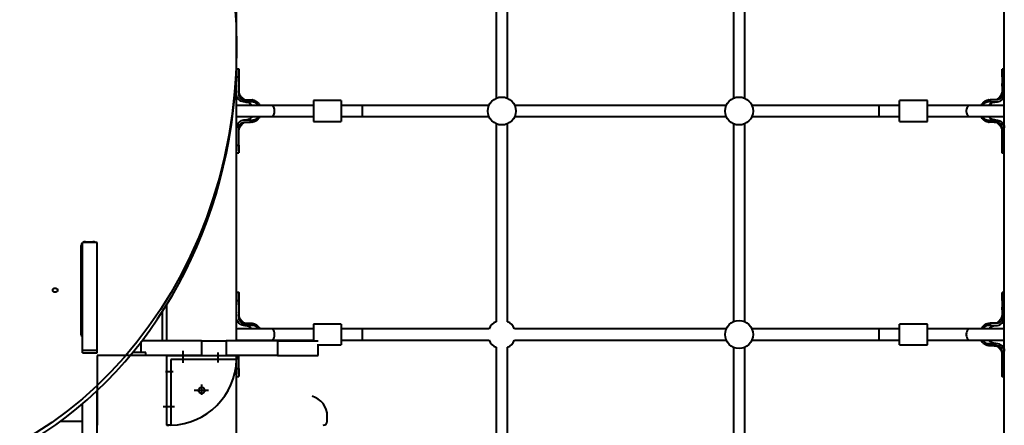
# Model space of a CAD drawing. Units: millimetres. Extents: x -857 to 12373, y -2776 to 10985.
# Drawn here: x 3396 to 4807, y 4252 to 4832 of the extents above; entities that cross this region are included whole.
import ezdxf

# ---------------------------------------------------------------- set-up
doc = ezdxf.new("R2010")
doc.units = ezdxf.units.MM
doc.layers.add('DiKom', color=7, linetype='Continuous')

msp = doc.modelspace()

# ---------------------------------------------------------------- linework, layer by layer
at = {"layer": 'DiKom', "color": 7, "linetype": 'Continuous', "lineweight": 40}
for p, q in [((3706.636, 4793.104), (3706.636, 5030.629)), ((4806.636, 2901.629), (4806.636, 4901.629)), ((4078.636, 4871.629), (4078.636, 4719.959)), ((4094.636, 4719.959), (4094.636, 4871.629)), ((4418.636, 4871.629), (4418.636, 4719.959)), ((4434.636, 4719.959), (4434.636, 4871.629)), ((3706.636, 4785.615), (3706.636, 4793.104)), ((3706.636, 4372.629), (3706.636, 4785.615)), ((3709.636, 4761.629), (3706.636, 4761.629)), ((3709.636, 4756.351), (3709.636, 4761.618)), ((3709.636, 4753.134), (3709.636, 4754.405)), ((4803.636, 4761.629), (4803.636, 4756.351)), ((4806.636, 4761.629), (4803.636, 4761.629)), ((4803.637, 4755.036), (4803.637, 4758.144)), ((4803.637, 4755.263), (4803.637, 4757.507)), ((3706.636, 4750.347), (3709.636, 4750.347)), ((3709.636, 4750.347), (3709.636, 4725.629)), ((4803.636, 4750.347), (4803.636, 4725.629)), ((4806.636, 4750.347), (4803.636, 4750.347)), ((3707.89, 4720.653), (3708.934, 4718.898)), ((3708.85, 4719.011), (3709.598, 4718.193)), ((3717.636, 4717.629), (3718.636, 4717.629)), ((3718.636, 4714.629), (3717.636, 4714.629)), ((3718.636, 4717.629), (3726.775, 4717.629)), ((3726.775, 4714.629), (3718.636, 4714.629)), ((3726.775, 4714.629), (3726.775, 4717.629)), ((3729.408, 4717.539), (3728.712, 4717.565)), ((3731.985, 4716.962), (3731.985, 4714.243)), ((3856.636, 4716.629), (3816.636, 4716.629)), ((3816.636, 4716.629), (3816.636, 4701.629)), ((3856.636, 4716.629), (3856.636, 4701.629)), ((4696.636, 4716.629), (4656.636, 4716.629)), ((4656.636, 4701.629), (4656.636, 4716.629)), ((4696.636, 4701.629), (4696.636, 4716.629)), ((4781.288, 4714.243), (4781.288, 4716.962)), ((4784.381, 4717.549), (4783.811, 4717.535)), ((4786.498, 4717.629), (4786.498, 4714.629)), ((4794.636, 4717.629), (4786.498, 4717.629)), ((4786.498, 4714.629), (4794.636, 4714.629)), ((4795.636, 4717.629), (4794.636, 4717.629)), ((4794.636, 4714.629), (4795.636, 4714.629)), ((4803.675, 4718.193), (4803.975, 4718.521)), ((4804.339, 4718.898), (4805.383, 4720.653)), ((3708.352, 4709.629), (3706.636, 4709.443)), ((3756.352, 4709.629), (3708.352, 4709.629)), ((3816.636, 4709.629), (3756.352, 4709.629)), ((3816.636, 4701.629), (3816.636, 4686.629)), ((3886.636, 4709.629), (3856.636, 4709.629)), ((3856.636, 4701.629), (3856.636, 4686.629)), ((4068.306, 4709.629), (3886.636, 4709.629)), ((3886.636, 4709.629), (3886.636, 4693.629)), ((4408.306, 4709.629), (4104.967, 4709.629)), ((4626.636, 4709.629), (4444.967, 4709.629)), ((4656.636, 4709.629), (4626.636, 4709.629)), ((4626.636, 4709.629), (4626.636, 4693.629)), ((4656.636, 4686.629), (4656.636, 4701.629)), ((4756.921, 4709.629), (4696.636, 4709.629)), ((4696.636, 4686.629), (4696.636, 4701.629)), ((4804.921, 4709.629), (4756.921, 4709.629)), ((4806.636, 4709.443), (4804.921, 4709.629)), ((3706.636, 4693.815), (3708.352, 4693.629)), ((3708.352, 4693.629), (3756.352, 4693.629)), ((3718.636, 4688.629), (3717.636, 4688.629)), ((3717.636, 4685.629), (3718.636, 4685.629)), ((3726.775, 4688.629), (3718.636, 4688.629)), ((3718.636, 4685.629), (3726.775, 4685.629)), ((3726.775, 4685.629), (3726.775, 4688.629)), ((3728.266, 4685.661), (3728.987, 4685.678)), ((3728.287, 4685.661), (3728.984, 4685.714)), ((3731.985, 4689.014), (3731.985, 4686.296)), ((3756.352, 4693.629), (3816.636, 4693.629)), ((3816.636, 4686.629), (3856.636, 4686.629)), ((3856.636, 4693.629), (3886.636, 4693.629)), ((3886.636, 4693.629), (4068.306, 4693.629)), ((4104.967, 4693.629), (4408.306, 4693.629)), ((4444.967, 4693.629), (4626.636, 4693.629)), ((4626.636, 4693.629), (4656.636, 4693.629)), ((4656.636, 4686.629), (4696.636, 4686.629)), ((4696.636, 4693.629), (4756.921, 4693.629)), ((4756.921, 4693.629), (4804.921, 4693.629)), ((4781.288, 4686.296), (4781.288, 4689.014)), ((4784.006, 4685.69), (4784.79, 4685.678)), ((4784.286, 4685.678), (4784.986, 4685.661)), ((4786.498, 4688.629), (4786.498, 4685.629)), ((4786.498, 4688.629), (4794.636, 4688.629)), ((4794.636, 4685.629), (4786.498, 4685.629)), ((4794.636, 4688.629), (4795.636, 4688.629)), ((4795.636, 4685.629), (4794.636, 4685.629)), ((4804.921, 4693.629), (4806.636, 4693.815)), ((3709.636, 4652.911), (3709.636, 4677.614)), ((3713.274, 4681.124), (3713.532, 4681.448)), ((4078.636, 4683.299), (4078.636, 4399.959)), ((4094.636, 4399.959), (4094.636, 4683.299)), ((4418.636, 4683.299), (4418.636, 4399.959)), ((4434.636, 4399.959), (4434.636, 4683.299)), ((4803.636, 4652.911), (4803.636, 4677.629)), ((3706.636, 4652.911), (3709.636, 4652.911)), ((3706.636, 4641.629), (3709.636, 4641.629)), ((4803.635, 4654.14), (4803.637, 4647.507)), ((4806.636, 4652.911), (4803.636, 4652.911)), ((4803.636, 4652.736), (4803.636, 4652.342)), ((4803.636, 4641.629), (4806.636, 4641.629)), ((4803.637, 4647.44), (4803.637, 4644.703)), ((3484.136, 4381.021), (3484.136, 4509.257)), ((3506.636, 4513.321), (3485.636, 4513.321)), ((3485.636, 4359.354), (3485.636, 4513.321)), ((3490.136, 4514.455), (3500.636, 4514.455)), ((3490.136, 4513.321), (3490.136, 4514.455)), ((3500.636, 4513.321), (3500.636, 4514.455)), ((3506.636, 4359.354), (3506.636, 4513.321)), ((3709.636, 4441.629), (3706.636, 4441.629)), ((3706.636, 4430.347), (3709.636, 4430.347)), ((3709.636, 4436.351), (3709.636, 4441.618)), ((3709.636, 4433.134), (3709.636, 4434.405)), ((3709.636, 4430.347), (3709.636, 4405.629)), ((4803.636, 4441.629), (4803.636, 4436.351)), ((4806.636, 4441.629), (4803.636, 4441.629)), ((4803.636, 4430.347), (4803.636, 4405.629)), ((4806.636, 4430.347), (4803.636, 4430.347)), ((4803.637, 4435.036), (4803.637, 4438.144)), ((4803.637, 4435.263), (4803.637, 4437.507)), ((3606.636, 4372.629), (3606.636, 4424.436)), ((3600.636, 4372.629), (3600.636, 4414.876)), ((3708.352, 4389.629), (3706.636, 4389.443)), ((3707.89, 4400.653), (3708.934, 4398.898)), ((3756.352, 4389.629), (3708.352, 4389.629)), ((3708.85, 4399.011), (3709.598, 4398.193)), ((3717.636, 4397.629), (3718.636, 4397.629)), ((3718.636, 4394.629), (3717.636, 4394.629)), ((3718.636, 4397.629), (3726.775, 4397.629)), ((3726.775, 4394.629), (3718.636, 4394.629)), ((3726.775, 4394.629), (3726.775, 4397.629)), ((3729.408, 4397.539), (3728.712, 4397.565)), ((3731.985, 4396.962), (3731.985, 4394.243)), ((3816.636, 4389.629), (3756.352, 4389.629)), ((3856.636, 4396.629), (3816.636, 4396.629)), ((3816.636, 4396.629), (3816.636, 4381.629)), ((3856.636, 4396.629), (3856.636, 4381.629)), ((3886.636, 4389.629), (3856.636, 4389.629)), ((4068.306, 4389.629), (3886.636, 4389.629)), ((3886.636, 4389.629), (3886.636, 4373.629)), ((4408.306, 4389.629), (4104.967, 4389.629)), ((4626.636, 4389.629), (4444.967, 4389.629)), ((4656.636, 4389.629), (4626.636, 4389.629)), ((4626.636, 4389.629), (4626.636, 4373.629)), ((4696.636, 4396.629), (4656.636, 4396.629)), ((4656.636, 4381.629), (4656.636, 4396.629)), ((4696.636, 4381.629), (4696.636, 4396.629)), ((4756.921, 4389.629), (4696.636, 4389.629)), ((4804.921, 4389.629), (4756.921, 4389.629)), ((4781.288, 4394.243), (4781.288, 4396.962)), ((4784.381, 4397.549), (4783.811, 4397.535)), ((4786.498, 4397.629), (4786.498, 4394.629)), ((4794.636, 4397.629), (4786.498, 4397.629)), ((4786.498, 4394.629), (4794.636, 4394.629)), ((4795.636, 4397.629), (4794.636, 4397.629)), ((4794.636, 4394.629), (4795.636, 4394.629)), ((4803.675, 4398.193), (4803.975, 4398.521)), ((4804.339, 4398.898), (4805.383, 4400.653)), ((4806.636, 4389.443), (4804.921, 4389.629)), ((3706.636, 4373.815), (3708.352, 4373.629)), ((3708.352, 4373.629), (3756.352, 4373.629)), ((3737.046, 4372.629), (3737.798, 4373.629)), ((3739.878, 4373.629), (3739.328, 4372.629)), ((3756.352, 4373.629), (3816.636, 4373.629)), ((3816.636, 4381.629), (3816.636, 4372.629)), ((3856.636, 4381.629), (3856.636, 4366.629)), ((3856.636, 4373.629), (3886.636, 4373.629)), ((3886.636, 4373.629), (4068.306, 4373.629)), ((4104.967, 4373.629), (4408.306, 4373.629)), ((4444.967, 4373.629), (4626.636, 4373.629)), ((4626.636, 4373.629), (4656.636, 4373.629)), ((4656.636, 4366.629), (4656.636, 4381.629)), ((4696.636, 4366.629), (4696.636, 4381.629)), ((4696.636, 4373.629), (4756.921, 4373.629)), ((4756.921, 4373.629), (4804.921, 4373.629)), ((4804.921, 4373.629), (4806.636, 4373.815)), ((3485.636, 4359.354), (3506.636, 4359.354)), ((3485.636, 4355.561), (3485.636, 4359.354)), ((3506.636, 4355.561), (3506.636, 4359.354)), ((3570.136, 4355.629), (3570.136, 4371.411)), ((3656.454, 4372.629), (3571.07, 4372.629)), ((3656.454, 4372.629), (3656.454, 4351.629)), ((3656.454, 4372.629), (3691.809, 4372.629)), ((3691.809, 4372.629), (3691.809, 4351.629)), ((3765.033, 4372.629), (3691.809, 4372.629)), ((3765.033, 4372.629), (3765.033, 4351.629)), ((3765.033, 4372.629), (3823.508, 4372.629)), ((3823.611, 4351.629), (3823.611, 4367.697)), ((3823.611, 4366.629), (3856.636, 4366.629)), ((4078.636, 4363.299), (4078.636, 4079.959)), ((4094.636, 4079.959), (4094.636, 4363.299)), ((4418.636, 4363.299), (4418.636, 4079.959)), ((4434.636, 4079.959), (4434.636, 4363.299)), ((4656.636, 4366.629), (4696.636, 4366.629)), ((4781.288, 4366.296), (4781.288, 4369.014)), ((4784.006, 4365.69), (4784.79, 4365.678)), ((4784.286, 4365.678), (4784.986, 4365.661)), ((4786.498, 4368.629), (4786.498, 4365.629)), ((4786.498, 4368.629), (4794.636, 4368.629)), ((4794.636, 4365.629), (4786.498, 4365.629)), ((4794.636, 4368.629), (4795.636, 4368.629)), ((4795.636, 4365.629), (4794.636, 4365.629)), ((3485.636, 4355.561), (3506.636, 4355.561)), ((3506.636, 4351.629), (3506.636, 4251.629)), ((3606.636, 4351.629), (3506.636, 4351.629)), ((3606.636, 4351.629), (3554.28, 4351.629)), ((3576.636, 4355.629), (3557.597, 4355.629)), ((3576.636, 4351.629), (3576.636, 4355.629)), ((3656.454, 4351.629), (3606.636, 4351.629)), ((3606.636, 4251.629), (3606.636, 4351.629)), ((3606.636, 4251.629), (3606.636, 4351.629)), ((3606.636, 4351.629), (3706.636, 4351.629)), ((3606.636, 4251.629), (3606.636, 4351.629)), ((3706.59, 4345.629), (3612.636, 4345.629)), ((3612.636, 4345.629), (3612.636, 4251.675)), ((3629.636, 4358.171), (3629.636, 4341.138)), ((3656.454, 4351.629), (3691.809, 4351.629)), ((3679.636, 4356.085), (3679.636, 4341.392)), ((3765.033, 4351.629), (3691.809, 4351.629)), ((3706.636, 2786.52), (3706.636, 4351.629)), ((3706.636, 4351.629), (3706.636, 4348.629)), ((3709.636, 4332.911), (3709.636, 4351.629)), ((3765.033, 4351.629), (3823.611, 4351.629)), ((4803.636, 4332.911), (4803.636, 4357.629)), ((3706.636, 4332.911), (3709.636, 4332.911)), ((4803.635, 4334.14), (4803.637, 4327.507)), ((4806.636, 4332.911), (4803.636, 4332.911)), ((4803.636, 4332.736), (4803.636, 4332.342)), ((3604.542, 4328.629), (3615.887, 4328.629)), ((3706.636, 4321.629), (3709.636, 4321.629)), ((3709.636, 4328.768), (3709.636, 4321.65)), ((4803.636, 4321.629), (4806.636, 4321.629)), ((4803.637, 4327.44), (4803.637, 4324.703)), ((3656.636, 4295.263), (3656.636, 4309.918)), ((3506.636, 4179.137), (3506.636, 4301.042)), ((3666.47, 4301.629), (3645.809, 4301.629)), ((3485.636, 4179.137), (3485.636, 4282.215)), ((3601.565, 4278.629), (3617.558, 4278.629)), ((3836.636, 4257.629), (3836.636, 4264.475)), ((3454.634, 4257.629), (3485.636, 4257.629)), ((3606.636, 4251.629), (3609.636, 4251.629))]:
    msp.add_line(p, q, dxfattribs=at)
at = {"layer": 'DiKom', "color": 7, "linetype": 'Continuous', "lineweight": 40, "flags": 128}
for points in [[(3756.352, 4693.629), (3757.129, 4693.734), (3758.129, 4694.197), (3759.046, 4695.008), (3759.837, 4696.127), (3760.465, 4697.505), (3760.901, 4699.075), (3761.124, 4700.764), (3761.124, 4702.494), (3760.901, 4704.183), (3760.465, 4705.753), (3759.837, 4707.131), (3759.046, 4708.251), (3758.129, 4709.061), (3757.129, 4709.524), (3756.352, 4709.629)], [(4756.921, 4709.629), (4756.144, 4709.524), (4755.144, 4709.061), (4754.227, 4708.251), (4753.436, 4707.131), (4752.808, 4705.753), (4752.372, 4704.183), (4752.149, 4702.494), (4752.149, 4700.764), (4752.372, 4699.075), (4752.808, 4697.505), (4753.436, 4696.127), (4754.227, 4695.008), (4755.144, 4694.197), (4756.144, 4693.734), (4756.921, 4693.629)], [(4803.622, 4669.789), (4803.621, 4669.64), (4803.62, 4669.492)], [(3450.136, 4445.139), (3449.947, 4444.154), (3449.398, 4443.276), (3448.551, 4442.6), (3447.496, 4442.199), (3446.347, 4442.117), (3445.231, 4442.362), (3444.266, 4442.908), (3443.558, 4443.695), (3443.184, 4444.64), (3443.184, 4445.638), (3443.558, 4446.582), (3444.266, 4447.37), (3445.231, 4447.916), (3446.347, 4448.161), (3447.496, 4448.079), (3448.551, 4447.678), (3449.398, 4447.001), (3449.947, 4446.123), (3450.136, 4445.139)], [(3756.352, 4373.629), (3757.129, 4373.734), (3758.129, 4374.197), (3759.046, 4375.008), (3759.837, 4376.127), (3760.465, 4377.505), (3760.901, 4379.075), (3761.124, 4380.764), (3761.124, 4382.494), (3760.901, 4384.183), (3760.465, 4385.753), (3759.837, 4387.131), (3759.046, 4388.251), (3758.129, 4389.061), (3757.129, 4389.524), (3756.352, 4389.629)], [(4756.921, 4389.629), (4756.144, 4389.524), (4755.144, 4389.061), (4754.227, 4388.251), (4753.436, 4387.131), (4752.808, 4385.753), (4752.372, 4384.183), (4752.149, 4382.494), (4752.149, 4380.764), (4752.372, 4379.075), (4752.808, 4377.505), (4753.436, 4376.127), (4754.227, 4375.008), (4755.144, 4374.197), (4756.144, 4373.734), (4756.921, 4373.629)], [(4803.622, 4349.789), (4803.621, 4349.64), (4803.62, 4349.492)]]:
    msp.add_lwpolyline(points, dxfattribs=at)
at = {"layer": 'DiKom', "color": 7, "linetype": 'Continuous', "lineweight": 40}
for centre, radius in [((4086.636, 4701.629), 20), ((4426.636, 4701.629), 20), ((4426.636, 4381.629), 20), ((3656.636, 4301.629), 4.5)]:
    msp.add_circle(centre, radius, dxfattribs=at)
for centre, radius, start, end in [((4795.636, 4677.629), 8, 0.000845, 89.999368), ((3488.979, 4509.191), 4.843, 133.643695, 179.220875), ((3488.979, 4501.702), 4.843, 133.643695, 179.220875), ((3490.085, 4507.888), 6.567, 89.552257, 124.18973), ((3500.688, 4507.888), 6.567, 55.810269, 90.44768), ((4086.636, 4381.629), 20, 113.578178, 156.421822), ((4086.636, 4381.629), 20, 23.578178, 66.421822), ((3488.979, 4381.087), 4.843, 180.779325, 226.356173), ((4086.636, 4381.629), 20, 203.578178, 246.421822), ((4086.636, 4381.629), 20, 293.578178, 336.421822), ((4795.636, 4357.629), 8, 0.00089, 89.999224), ((3609.636, 4348.629), 97, 271.772317, 358.227683), ((4188.919, 4345.454), 482.329, 179.266399, 179.979158), ((3806.636, 4264.475), 30, 0, 74.357754), ((3612.812, 3769.346), 482.329, 90.020842, 90.795044), ((3830.636, 4257.629), 6, 270, 0)]:
    msp.add_arc(centre, radius, start, end, dxfattribs=at)
msp.add_ellipse((3156.636, 4793.104), major_axis=(0, 628.181), ratio=0.87554333, dxfattribs=at)
msp.add_ellipse((3156.636, 4785.615), major_axis=(0, 628.181), ratio=0.87554333, start_param=1.57079614, end_param=4.71238916, dxfattribs=at)
for points, knots in [([(3709.636, 4761.608), (3709.636, 4761.615), (3709.636, 4761.707), (3709.636, 4761.351), (3709.636, 4760.497), (3709.636, 4759.06), (3709.636, 4757.124), (3709.636, 4754.351), (3709.636, 4751.853), (3709.636, 4750.347)], [0, 0, 0, 0, 0.01229642, 0.16514433, 0.31368563, 0.46653246, 0.61507085, 0.76791793, 1, 1, 1, 1]), ([(3709.637, 4753.356), (3709.637, 4753.972), (3709.636, 4755.184), (3709.636, 4755.966), (3709.636, 4756.351)], [0, 0, 0, 0, 0.507945373, 1, 1, 1, 1]), ([(3709.638, 4748.755), (3709.638, 4750.054), (3709.637, 4752.542), (3709.637, 4754.878), (3709.636, 4755.995)], [0, 0, 0, 0, 0.52184414, 1, 1, 1, 1]), ([(4803.637, 4755.995), (4803.636, 4754.878), (4803.636, 4752.542), (4803.635, 4750.054), (4803.635, 4748.755)], [0, 0, 0, 0, 0.478155861, 1, 1, 1, 1]), ([(4803.636, 4750.347), (4803.636, 4750.43), (4803.636, 4750.844), (4803.636, 4752.559), (4803.637, 4754.974), (4803.637, 4757.51), (4803.637, 4759.348), (4803.637, 4760.683), (4803.636, 4761.494), (4803.636, 4761.572), (4803.636, 4761.608)], [0, 0, 0, 0, 0.01237622, 0.0618927, 0.26112452, 0.40963698, 0.56245482, 0.71096469, 0.86378209, 1, 1, 1, 1]), ([(4803.636, 4756.351), (4803.637, 4755.966), (4803.637, 4755.184), (4803.636, 4753.972), (4803.636, 4753.356)], [0, 0, 0, 0, 0.49204849, 1, 1, 1, 1]), ([(3709.636, 4744.025), (3709.637, 4745.335), (3709.638, 4747.843), (3709.638, 4749.803), (3709.638, 4750.739)], [0, 0, 0, 0, 0.52253006, 1, 1, 1, 1]), ([(4803.636, 4737.179), (4803.636, 4737.164), (4803.637, 4737.093), (4803.635, 4737.477), (4803.633, 4738.311), (4803.634, 4739.489), (4803.636, 4740.406), (4803.636, 4740.829)], [0, 0, 0, 0, 0.064253565, 0.306800224, 0.549348958, 0.791894472, 1, 1, 1, 1]), ([(4803.635, 4750.739), (4803.635, 4749.803), (4803.635, 4747.843), (4803.636, 4745.335), (4803.636, 4744.025)], [0, 0, 0, 0, 0.47746606, 1, 1, 1, 1]), ([(3718.459, 4717.629), (3718.365, 4717.629), (3718.187, 4717.63), (3718.141, 4717.645), (3718.093, 4717.647), (3718.013, 4717.667), (3717.979, 4717.679), (3717.951, 4717.689), (3717.916, 4717.702), (3717.855, 4717.725), (3717.61, 4717.82), (3716.916, 4718.359), (3716.004, 4719.262), (3714.74, 4720.46), (3713.734, 4721.546), (3713.021, 4722.428), (3712.365, 4723.348), (3711.662, 4724.444), (3710.892, 4725.87), (3710.18, 4727.613), (3709.701, 4729.435), (3709.659, 4730.132), (3709.636, 4730.499)], [0, 0, 0, 0, 0.01819052, 0.0343924, 0.05285117, 0.05671223, 0.05831291, 0.05977886, 0.06125734, 0.0629479, 0.06743447, 0.09196593, 0.17106086, 0.26863363, 0.33757153, 0.39636563, 0.44278532, 0.50218533, 0.59349485, 0.71096333, 0.84790996, 1, 1, 1, 1]), ([(3709.637, 4737.179), (3709.637, 4737.165), (3709.636, 4737.098), (3709.637, 4737.282), (3709.638, 4737.614), (3709.638, 4737.656)], [0, 0, 0, 0, 0.1875339, 0.89570787, 1, 1, 1, 1]), ([(3709.65, 4733.291), (3709.65, 4733.339), (3709.651, 4733.437), (3709.651, 4733.534), (3709.651, 4733.582)], [0, 0, 0, 0, 0.49954144, 1, 1, 1, 1]), ([(4803.636, 4730.499), (4803.614, 4730.132), (4803.571, 4729.435), (4803.093, 4727.613), (4802.381, 4725.87), (4801.611, 4724.444), (4800.908, 4723.348), (4800.253, 4722.428), (4799.536, 4721.549), (4798.681, 4720.594), (4797.64, 4719.692), (4796.87, 4718.816), (4796.179, 4718.225), (4795.663, 4717.82), (4795.418, 4717.725), (4795.357, 4717.702), (4795.322, 4717.689), (4795.294, 4717.679), (4795.26, 4717.667), (4795.165, 4717.643), (4795.11, 4717.642), (4795.054, 4717.628), (4794.757, 4717.629), (4794.644, 4717.629), (4794.6, 4717.629)], [0, 0, 0, 0, 0.15002243, 0.28511533, 0.40098593, 0.49105766, 0.54965052, 0.59544138, 0.65344132, 0.72144108, 0.78822893, 0.8449112, 0.89582446, 0.92002559, 0.9244485, 0.92611586, 0.92757598, 0.9290208, 0.93059977, 0.93441281, 0.95728859, 0.97612428, 0.99079677, 1, 1, 1, 1]), ([(4803.621, 4730.819), (4803.621, 4730.74), (4803.621, 4730.582), (4803.621, 4730.415), (4803.621, 4730.331)], [0, 0, 0, 0, 0.49802211, 1, 1, 1, 1]), ([(3717.636, 4714.629), (3717.551, 4714.63), (3717.126, 4714.633), (3715.465, 4714.752), (3712.703, 4715.557), (3709.637, 4717.772), (3707.49, 4720.871), (3706.698, 4723.662), (3706.648, 4725.262), (3706.636, 4725.629)], [0, 0, 0, 0, 0.01480997, 0.0741105, 0.29003973, 0.50596857, 0.72094604, 0.93600996, 1, 1, 1, 1]), ([(3709.052, 4718.749), (3709.097, 4718.694), (3709.186, 4718.584), (3709.29, 4718.464), (3709.342, 4718.404)], [0, 0, 0, 0, 0.49981295, 1, 1, 1, 1]), ([(3709.636, 4725.629), (3709.642, 4725.403), (3709.672, 4724.284), (3710.201, 4722.294), (3711.717, 4720.021), (3713.905, 4718.386), (3716.006, 4717.698), (3717.269, 4717.644), (3717.636, 4717.629)], [0, 0, 0, 0, 0.05412902, 0.26833295, 0.4825314, 0.69728391, 0.91198267, 1, 1, 1, 1]), ([(3718.571, 4714.629), (3718.664, 4714.629), (3718.835, 4714.629), (3719.16, 4714.62), (3719.848, 4714.584), (3721.406, 4714.392), (3723.687, 4713.728), (3726.151, 4712.331), (3727.89, 4710.925), (3728.612, 4709.896), (3728.799, 4709.629)], [0, 0, 0, 0, 0.024556628, 0.045527221, 0.084200807, 0.201222346, 0.441933564, 0.681545608, 0.917468928, 1, 1, 1, 1]), ([(3726.775, 4717.629), (3726.867, 4717.629), (3727.227, 4717.629), (3727.587, 4717.629), (3727.855, 4717.629)], [0, 0, 0, 0, 0.25632815, 1, 1, 1, 1]), ([(3731.985, 4714.243), (3731.904, 4714.267), (3731.501, 4714.383), (3730.445, 4714.608), (3728.774, 4714.636), (3727.444, 4714.631), (3726.775, 4714.629)], [0, 0, 0, 0, 0.04836666, 0.24213701, 0.6189458, 1, 1, 1, 1]), ([(3727.855, 4717.629), (3728.549, 4717.605), (3729.961, 4717.557), (3731.303, 4717.162), (3731.985, 4716.962)], [0, 0, 0, 0, 0.49215236, 1, 1, 1, 1]), ([(3731.985, 4716.962), (3732.42, 4716.792), (3734.11, 4716.131), (3736.259, 4714.603), (3738.187, 4712.466), (3739.277, 4710.937), (3739.731, 4709.934), (3739.87, 4709.629)], [0, 0, 0, 0, 0.127817, 0.49542468, 0.70246144, 0.90959615, 1, 1, 1, 1]), ([(3737.867, 4709.629), (3737.758, 4709.818), (3737.241, 4710.717), (3735.704, 4712.316), (3733.749, 4713.652), (3732.32, 4714.131), (3731.985, 4714.243)], [0, 0, 0, 0, 0.08515751, 0.40523708, 0.86045281, 1, 1, 1, 1]), ([(4773.417, 4709.629), (4773.716, 4710.228), (4774.461, 4711.72), (4776.117, 4713.704), (4778.246, 4715.505), (4780.023, 4716.494), (4781.073, 4716.882), (4781.288, 4716.962)], [0, 0, 0, 0, 0.18083615, 0.45022961, 0.69390829, 0.93732312, 1, 1, 1, 1]), ([(4781.288, 4714.243), (4780.71, 4714.032), (4779.131, 4713.454), (4777.022, 4711.929), (4775.947, 4710.331), (4775.474, 4709.629)], [0, 0, 0, 0, 0.24464721, 0.66786406, 1, 1, 1, 1]), ([(4781.288, 4716.962), (4781.947, 4717.157), (4783.288, 4717.554), (4784.7, 4717.604), (4785.418, 4717.629)], [0, 0, 0, 0, 0.49161475, 1, 1, 1, 1]), ([(4786.498, 4714.629), (4786.413, 4714.629), (4785.988, 4714.629), (4784.906, 4714.621), (4783.228, 4714.688), (4781.939, 4714.393), (4781.288, 4714.243)], [0, 0, 0, 0, 0.04838518, 0.24189654, 0.61710812, 1, 1, 1, 1]), ([(4784.474, 4709.629), (4784.661, 4709.896), (4785.383, 4710.925), (4787.121, 4712.332), (4789.586, 4713.728), (4791.868, 4714.392), (4793.483, 4714.591), (4794.248, 4714.627), (4794.55, 4714.628), (4794.648, 4714.629)], [0, 0, 0, 0, 0.08293832, 0.32001686, 0.56081243, 0.80270874, 0.92030361, 0.97420158, 1, 1, 1, 1]), ([(4785.418, 4717.629), (4785.51, 4717.629), (4785.87, 4717.629), (4786.23, 4717.629), (4786.498, 4717.629)], [0, 0, 0, 0, 0.25636845, 1, 1, 1, 1]), ([(4803.636, 4725.629), (4803.63, 4725.403), (4803.601, 4724.284), (4803.072, 4722.294), (4801.556, 4720.021), (4799.368, 4718.386), (4797.267, 4717.698), (4796.004, 4717.644), (4795.636, 4717.629)], [0, 0, 0, 0, 0.05412923, 0.26833357, 0.48252998, 0.69728465, 0.91198197, 1, 1, 1, 1]), ([(4795.636, 4714.629), (4795.721, 4714.63), (4796.146, 4714.633), (4797.807, 4714.752), (4800.57, 4715.557), (4803.636, 4717.772), (4805.783, 4720.871), (4806.575, 4723.662), (4806.625, 4725.262), (4806.636, 4725.629)], [0, 0, 0, 0, 0.01480607, 0.0741092, 0.29004221, 0.50596756, 0.72094629, 0.93600978, 1, 1, 1, 1]), ([(4803.931, 4718.404), (4803.983, 4718.464), (4804.087, 4718.584), (4804.176, 4718.694), (4804.221, 4718.749)], [0, 0, 0, 0, 0.50020056, 1, 1, 1, 1]), ([(3717.636, 4688.629), (3717.551, 4688.628), (3717.126, 4688.625), (3715.473, 4688.508), (3712.725, 4687.708), (3709.666, 4685.513), (3707.512, 4682.431), (3706.701, 4679.63), (3706.649, 4678.013), (3706.636, 4677.629)], [0, 0, 0, 0, 0.01480951, 0.07410823, 0.28878152, 0.50346182, 0.71803957, 0.93308668, 1, 1, 1, 1]), ([(3709.636, 4672.658), (3709.652, 4672.971), (3709.682, 4673.572), (3710.028, 4675.102), (3710.579, 4676.656), (3711.292, 4678.162), (3712.024, 4679.401), (3712.79, 4680.518), (3713.522, 4681.465), (3714.474, 4682.521), (3715.614, 4683.575), (3716.487, 4684.49), (3717.201, 4685.141), (3717.649, 4685.453), (3717.852, 4685.531), (3717.901, 4685.55), (3717.93, 4685.561), (3717.954, 4685.571), (3717.982, 4685.581), (3718.065, 4685.609), (3718.075, 4685.607), (3718.181, 4685.622), (3718.217, 4685.627), (3718.538, 4685.632), (3718.986, 4685.629), (3719.347, 4685.629), (3719.374, 4685.629)], [0, 0, 0, 0, 0.12350362, 0.23693447, 0.33825528, 0.42356518, 0.50584062, 0.55517301, 0.6082854, 0.67282902, 0.75351419, 0.81996257, 0.8603562, 0.87946328, 0.88283886, 0.88416736, 0.88532629, 0.88641685, 0.88753892, 0.8901069, 0.90733273, 0.92055464, 0.92824507, 0.93734893, 0.99522505, 1, 1, 1, 1]), ([(3709.636, 4677.614), (3709.637, 4677.707), (3709.642, 4678.169), (3709.768, 4679.374), (3710.39, 4681.312), (3711.894, 4683.417), (3714.131, 4684.986), (3716.172, 4685.581), (3717.352, 4685.62), (3717.636, 4685.629)], [0, 0, 0, 0, 0.02208449, 0.11062084, 0.28901852, 0.50289244, 0.71771556, 0.93183193, 1, 1, 1, 1]), ([(3728.795, 4693.629), (3728.615, 4693.369), (3727.884, 4692.314), (3726.086, 4690.875), (3723.466, 4689.423), (3720.955, 4688.763), (3719.304, 4688.632), (3718.691, 4688.629), (3718.623, 4688.629)], [0, 0, 0, 0, 0.080673271, 0.327417627, 0.577725477, 0.843417408, 0.982468214, 1, 1, 1, 1]), ([(3726.775, 4688.629), (3726.86, 4688.629), (3727.285, 4688.629), (3728.049, 4688.634), (3729.718, 4688.597), (3731.017, 4688.836), (3731.985, 4689.014)], [0, 0, 0, 0, 0.04844631, 0.24225884, 0.43607019, 1, 1, 1, 1]), ([(3727.855, 4685.629), (3727.762, 4685.629), (3727.403, 4685.629), (3727.043, 4685.629), (3726.775, 4685.629)], [0, 0, 0, 0, 0.25632859, 1, 1, 1, 1]), ([(3731.985, 4686.296), (3731.326, 4686.101), (3729.986, 4685.704), (3728.575, 4685.654), (3727.858, 4685.629)], [0, 0, 0, 0, 0.4916172, 1, 1, 1, 1]), ([(3739.878, 4693.629), (3739.572, 4693.03), (3738.832, 4691.582), (3737.179, 4689.595), (3734.901, 4687.582), (3733.009, 4686.748), (3731.985, 4686.296)], [0, 0, 0, 0, 0.18137731, 0.43893275, 0.69625242, 1, 1, 1, 1]), ([(3731.985, 4689.014), (3732.562, 4689.226), (3734.139, 4689.803), (3736.248, 4691.327), (3737.324, 4692.925), (3737.798, 4693.629)], [0, 0, 0, 0, 0.24425256, 0.66705337, 1, 1, 1, 1]), ([(4781.288, 4686.296), (4780.852, 4686.467), (4779.163, 4687.127), (4777.014, 4688.655), (4775.086, 4690.793), (4773.996, 4692.321), (4773.541, 4693.324), (4773.403, 4693.629)], [0, 0, 0, 0, 0.1278159, 0.4954261, 0.70245841, 0.9095948, 1, 1, 1, 1]), ([(4775.406, 4693.629), (4775.516, 4693.439), (4776.034, 4692.538), (4777.574, 4690.939), (4779.527, 4689.605), (4780.955, 4689.126), (4781.288, 4689.014)], [0, 0, 0, 0, 0.08583839, 0.40590402, 0.86119994, 1, 1, 1, 1]), ([(4781.288, 4689.014), (4781.369, 4688.991), (4781.772, 4688.874), (4782.515, 4688.721), (4783.358, 4688.637), (4784.543, 4688.622), (4785.535, 4688.629), (4786.356, 4688.629), (4786.498, 4688.629)], [0, 0, 0, 0, 0.04835736, 0.24203495, 0.43570489, 0.5324224, 0.91939545, 1, 1, 1, 1]), ([(4785.415, 4685.629), (4784.72, 4685.653), (4783.31, 4685.701), (4781.969, 4686.096), (4781.288, 4686.296)], [0, 0, 0, 0, 0.49214435, 1, 1, 1, 1]), ([(4794.685, 4688.629), (4794.258, 4688.64), (4793.408, 4688.661), (4792.155, 4688.849), (4790.949, 4689.142), (4789.248, 4689.731), (4787.187, 4690.875), (4785.389, 4692.314), (4784.658, 4693.369), (4784.478, 4693.629)], [0, 0, 0, 0, 0.10851101, 0.2163868, 0.32173021, 0.42430721, 0.67373664, 0.91961186, 1, 1, 1, 1]), ([(4786.498, 4685.629), (4786.405, 4685.629), (4786.046, 4685.629), (4785.686, 4685.629), (4785.418, 4685.629)], [0, 0, 0, 0, 0.25635818, 1, 1, 1, 1]), ([(4792.327, 4685.629), (4792.287, 4685.629), (4792.211, 4685.629), (4792.394, 4685.629), (4793.052, 4685.629), (4793.781, 4685.629), (4794.33, 4685.629), (4794.834, 4685.63), (4795.099, 4685.627), (4795.17, 4685.61), (4795.212, 4685.607), (4795.283, 4685.585), (4795.315, 4685.573), (4795.342, 4685.562), (4795.376, 4685.549), (4795.437, 4685.525), (4795.679, 4685.43), (4796.184, 4685.022), (4796.91, 4684.389), (4797.754, 4683.469), (4798.784, 4682.533), (4799.64, 4681.591), (4800.298, 4680.766), (4800.919, 4679.892), (4801.613, 4678.809), (4802.387, 4677.368), (4803.1, 4675.605), (4803.575, 4673.755), (4803.615, 4673.036), (4803.636, 4672.658)], [0, 0, 0, 0, 0.03880371, 0.0739695, 0.12483948, 0.17222198, 0.20599395, 0.22786232, 0.2417003, 0.25434124, 0.26853803, 0.2714393, 0.27263642, 0.27373836, 0.27487564, 0.27618535, 0.27963723, 0.29826686, 0.33781356, 0.38834937, 0.44667849, 0.49411218, 0.53365628, 0.56792811, 0.61404886, 0.68494026, 0.77609989, 0.88228218, 1, 1, 1, 1]), ([(4795.636, 4688.629), (4795.721, 4688.628), (4796.146, 4688.625), (4797.8, 4688.508), (4800.548, 4687.708), (4803.607, 4685.513), (4805.761, 4682.431), (4806.572, 4679.63), (4806.624, 4678.013), (4806.636, 4677.629)], [0, 0, 0, 0, 0.01480563, 0.07410528, 0.28878295, 0.50346313, 0.71803911, 0.93308633, 1, 1, 1, 1]), ([(3709.653, 4672.199), (3709.653, 4672.264), (3709.653, 4672.395), (3709.653, 4672.531), (3709.653, 4672.6)], [0, 0, 0, 0, 0.49836331, 1, 1, 1, 1]), ([(3709.638, 4652.259), (3709.638, 4653.191), (3709.638, 4655.144), (3709.637, 4657.644), (3709.636, 4658.95)], [0, 0, 0, 0, 0.47755487, 1, 1, 1, 1]), ([(4803.636, 4662.406), (4803.636, 4662.452), (4803.636, 4663.002), (4803.633, 4663.99), (4803.634, 4665.173), (4803.635, 4665.895), (4803.637, 4666.205), (4803.636, 4666.121), (4803.636, 4666.117)], [0, 0, 0, 0, 0.02216984, 0.26363038, 0.50508667, 0.74653743, 0.98801191, 1, 1, 1, 1]), ([(4803.636, 4658.95), (4803.636, 4657.644), (4803.635, 4655.144), (4803.635, 4653.191), (4803.635, 4652.259)], [0, 0, 0, 0, 0.52244901, 1, 1, 1, 1]), ([(3709.636, 4644.733), (3709.636, 4645.647), (3709.636, 4648.781), (3709.637, 4651.918), (3709.638, 4654.14)], [0, 0, 0, 0, 0.29165039, 1, 1, 1, 1]), ([(3709.636, 4652.911), (3709.636, 4652.828), (3709.637, 4652.414), (3709.637, 4650.699), (3709.636, 4648.284), (3709.636, 4645.748), (3709.636, 4643.91), (3709.636, 4642.575), (3709.636, 4641.764), (3709.636, 4641.686), (3709.636, 4641.65)], [0, 0, 0, 0, 0.01237384, 0.06189019, 0.26112155, 0.40963367, 0.56245042, 0.71096537, 0.86378241, 1, 1, 1, 1]), ([(4803.636, 4641.65), (4803.636, 4641.643), (4803.636, 4641.551), (4803.636, 4641.907), (4803.637, 4642.761), (4803.637, 4644.198), (4803.637, 4646.134), (4803.637, 4648.907), (4803.637, 4651.405), (4803.636, 4652.911)], [0, 0, 0, 0, 0.01229644, 0.16513935, 0.31368047, 0.46652747, 0.61507041, 0.76791767, 1, 1, 1, 1]), ([(3709.636, 4441.608), (3709.636, 4441.615), (3709.636, 4441.707), (3709.636, 4441.351), (3709.636, 4440.497), (3709.636, 4439.06), (3709.636, 4437.124), (3709.636, 4434.351), (3709.636, 4431.853), (3709.636, 4430.347)], [0, 0, 0, 0, 0.01229643, 0.16514445, 0.31368562, 0.46653249, 0.61507092, 0.76791759, 1, 1, 1, 1]), ([(3709.637, 4433.356), (3709.637, 4433.972), (3709.636, 4435.184), (3709.636, 4435.966), (3709.636, 4436.351)], [0, 0, 0, 0, 0.50794551, 1, 1, 1, 1]), ([(3709.638, 4428.755), (3709.638, 4430.054), (3709.637, 4432.542), (3709.637, 4434.878), (3709.636, 4435.995)], [0, 0, 0, 0, 0.52184311, 1, 1, 1, 1]), ([(3709.636, 4424.025), (3709.637, 4425.335), (3709.638, 4427.843), (3709.638, 4429.803), (3709.638, 4430.739)], [0, 0, 0, 0, 0.52252945, 1, 1, 1, 1]), ([(4803.637, 4435.995), (4803.636, 4434.878), (4803.636, 4432.542), (4803.635, 4430.054), (4803.635, 4428.755)], [0, 0, 0, 0, 0.47815689, 1, 1, 1, 1]), ([(4803.635, 4430.739), (4803.635, 4429.803), (4803.635, 4427.843), (4803.636, 4425.335), (4803.636, 4424.025)], [0, 0, 0, 0, 0.47746667, 1, 1, 1, 1]), ([(4803.636, 4430.347), (4803.636, 4430.43), (4803.636, 4430.844), (4803.636, 4432.559), (4803.637, 4434.974), (4803.637, 4437.51), (4803.637, 4439.348), (4803.637, 4440.683), (4803.636, 4441.494), (4803.636, 4441.572), (4803.636, 4441.608)], [0, 0, 0, 0, 0.01237622, 0.06189271, 0.26112432, 0.40963682, 0.56245452, 0.71096456, 0.86378208, 1, 1, 1, 1]), ([(4803.636, 4436.351), (4803.637, 4435.966), (4803.637, 4435.184), (4803.636, 4433.972), (4803.636, 4433.356)], [0, 0, 0, 0, 0.49204835, 1, 1, 1, 1]), ([(4803.636, 4417.179), (4803.636, 4417.164), (4803.637, 4417.093), (4803.635, 4417.477), (4803.633, 4418.311), (4803.634, 4419.489), (4803.636, 4420.406), (4803.636, 4420.829)], [0, 0, 0, 0, 0.06425348, 0.30679888, 0.54934862, 0.79189476, 1, 1, 1, 1]), ([(3717.636, 4394.629), (3717.551, 4394.63), (3717.126, 4394.633), (3715.465, 4394.752), (3712.703, 4395.557), (3709.637, 4397.772), (3707.49, 4400.871), (3706.698, 4403.662), (3706.648, 4405.262), (3706.636, 4405.629)], [0, 0, 0, 0, 0.01480998, 0.0741105, 0.2900401, 0.50596855, 0.72094632, 0.93601057, 1, 1, 1, 1]), ([(3718.459, 4397.629), (3718.365, 4397.629), (3718.187, 4397.63), (3718.141, 4397.645), (3718.093, 4397.647), (3718.013, 4397.667), (3717.979, 4397.679), (3717.951, 4397.689), (3717.916, 4397.702), (3717.855, 4397.725), (3717.61, 4397.82), (3716.916, 4398.36), (3716.004, 4399.262), (3714.74, 4400.46), (3713.734, 4401.546), (3713.021, 4402.428), (3712.365, 4403.348), (3711.662, 4404.444), (3710.892, 4405.87), (3710.18, 4407.613), (3709.701, 4409.435), (3709.659, 4410.132), (3709.636, 4410.499)], [0, 0, 0, 0, 0.01819052, 0.0343924, 0.05285118, 0.05671227, 0.05831298, 0.05977885, 0.06125719, 0.06294795, 0.06743452, 0.09196591, 0.17106068, 0.26863337, 0.33757152, 0.39636588, 0.4427852, 0.5021853, 0.59349483, 0.71096331, 0.84790972, 1, 1, 1, 1]), ([(3709.636, 4405.629), (3709.642, 4405.403), (3709.672, 4404.284), (3710.201, 4402.294), (3711.717, 4400.021), (3713.905, 4398.386), (3716.006, 4397.698), (3717.269, 4397.644), (3717.636, 4397.629)], [0, 0, 0, 0, 0.05412818, 0.26833178, 0.48253022, 0.69728368, 0.91198259, 1, 1, 1, 1]), ([(3709.65, 4413.291), (3709.65, 4413.339), (3709.651, 4413.437), (3709.651, 4413.534), (3709.651, 4413.582)], [0, 0, 0, 0, 0.49959253, 1, 1, 1, 1]), ([(4803.636, 4410.499), (4803.614, 4410.132), (4803.571, 4409.435), (4803.093, 4407.613), (4802.381, 4405.87), (4801.611, 4404.444), (4800.908, 4403.348), (4800.253, 4402.428), (4799.536, 4401.549), (4798.681, 4400.594), (4797.64, 4399.692), (4796.87, 4398.816), (4796.179, 4398.225), (4795.663, 4397.82), (4795.418, 4397.725), (4795.357, 4397.702), (4795.322, 4397.689), (4795.294, 4397.679), (4795.26, 4397.667), (4795.165, 4397.643), (4795.11, 4397.642), (4795.054, 4397.628), (4794.757, 4397.629), (4794.644, 4397.629), (4794.6, 4397.629)], [0, 0, 0, 0, 0.15002267, 0.28511535, 0.40098595, 0.4910577, 0.54965064, 0.59544113, 0.65344134, 0.72144134, 0.78822912, 0.8449113, 0.89582449, 0.92002555, 0.92444845, 0.92611602, 0.927576, 0.92902074, 0.93059974, 0.93441281, 0.95728857, 0.97612428, 0.99079677, 1, 1, 1, 1]), ([(4803.636, 4405.629), (4803.63, 4405.403), (4803.601, 4404.284), (4803.072, 4402.294), (4801.556, 4400.021), (4799.368, 4398.386), (4797.267, 4397.698), (4796.004, 4397.644), (4795.636, 4397.629)], [0, 0, 0, 0, 0.054128401, 0.268332404, 0.482528797, 0.697284422, 0.911981888, 1, 1, 1, 1]), ([(4795.636, 4394.629), (4795.721, 4394.63), (4796.146, 4394.633), (4797.807, 4394.752), (4800.57, 4395.557), (4803.636, 4397.772), (4805.783, 4400.871), (4806.575, 4403.662), (4806.625, 4405.262), (4806.636, 4405.629)], [0, 0, 0, 0, 0.01480608, 0.07410921, 0.29004257, 0.50596754, 0.72094657, 0.93601039, 1, 1, 1, 1]), ([(4803.621, 4410.819), (4803.621, 4410.74), (4803.621, 4410.582), (4803.621, 4410.415), (4803.621, 4410.331)], [0, 0, 0, 0, 0.49802725, 1, 1, 1, 1]), ([(3709.052, 4398.749), (3709.097, 4398.694), (3709.186, 4398.584), (3709.29, 4398.464), (3709.342, 4398.404)], [0, 0, 0, 0, 0.4998127, 1, 1, 1, 1]), ([(3718.571, 4394.629), (3718.664, 4394.629), (3718.835, 4394.629), (3719.16, 4394.62), (3719.848, 4394.584), (3721.406, 4394.392), (3723.687, 4393.728), (3726.151, 4392.331), (3727.89, 4390.925), (3728.612, 4389.896), (3728.799, 4389.629)], [0, 0, 0, 0, 0.024556603, 0.045527194, 0.084200714, 0.20122223, 0.441933329, 0.681544406, 0.917467731, 1, 1, 1, 1]), ([(3726.775, 4397.629), (3726.867, 4397.629), (3727.227, 4397.629), (3727.587, 4397.629), (3727.855, 4397.629)], [0, 0, 0, 0, 0.25632815, 1, 1, 1, 1]), ([(3731.985, 4394.243), (3731.904, 4394.267), (3731.501, 4394.383), (3730.445, 4394.608), (3728.774, 4394.636), (3727.444, 4394.631), (3726.775, 4394.629)], [0, 0, 0, 0, 0.04836649, 0.24213677, 0.61894564, 1, 1, 1, 1]), ([(3727.855, 4397.629), (3728.549, 4397.605), (3729.961, 4397.557), (3731.303, 4397.162), (3731.985, 4396.962)], [0, 0, 0, 0, 0.49215219, 1, 1, 1, 1]), ([(3731.985, 4396.962), (3732.42, 4396.791), (3734.11, 4396.131), (3736.259, 4394.603), (3738.187, 4392.466), (3739.277, 4390.937), (3739.731, 4389.934), (3739.87, 4389.629)], [0, 0, 0, 0, 0.12781707, 0.49542419, 0.70245988, 0.90959559, 1, 1, 1, 1]), ([(3737.867, 4389.629), (3737.758, 4389.818), (3737.241, 4390.717), (3735.704, 4392.316), (3733.749, 4393.652), (3732.32, 4394.131), (3731.985, 4394.243)], [0, 0, 0, 0, 0.08515981, 0.4052376, 0.86045312, 1, 1, 1, 1]), ([(4773.417, 4389.629), (4773.716, 4390.228), (4774.461, 4391.72), (4776.117, 4393.704), (4778.246, 4395.505), (4780.023, 4396.494), (4781.073, 4396.882), (4781.288, 4396.962)], [0, 0, 0, 0, 0.18083635, 0.45023043, 0.69390834, 0.93732351, 1, 1, 1, 1]), ([(4781.288, 4394.243), (4780.71, 4394.032), (4779.131, 4393.454), (4777.022, 4391.929), (4775.947, 4390.331), (4775.474, 4389.629)], [0, 0, 0, 0, 0.24464651, 0.66786361, 1, 1, 1, 1]), ([(4781.288, 4396.962), (4781.947, 4397.157), (4783.288, 4397.554), (4784.7, 4397.604), (4785.418, 4397.629)], [0, 0, 0, 0, 0.49161536, 1, 1, 1, 1]), ([(4786.498, 4394.629), (4786.413, 4394.629), (4785.988, 4394.629), (4784.906, 4394.621), (4783.228, 4394.688), (4781.939, 4394.393), (4781.288, 4394.243)], [0, 0, 0, 0, 0.04838519, 0.24189663, 0.61710835, 1, 1, 1, 1]), ([(4784.474, 4389.629), (4784.661, 4389.896), (4785.383, 4390.925), (4787.121, 4392.332), (4789.586, 4393.728), (4791.868, 4394.392), (4793.483, 4394.591), (4794.248, 4394.627), (4794.55, 4394.628), (4794.648, 4394.629)], [0, 0, 0, 0, 0.08293952, 0.32001808, 0.56081267, 0.80270887, 0.92030372, 0.9742016, 1, 1, 1, 1]), ([(4785.418, 4397.629), (4785.51, 4397.629), (4785.87, 4397.629), (4786.23, 4397.629), (4786.498, 4397.629)], [0, 0, 0, 0, 0.25636845, 1, 1, 1, 1]), ([(4803.931, 4398.404), (4803.983, 4398.464), (4804.087, 4398.584), (4804.176, 4398.694), (4804.221, 4398.749)], [0, 0, 0, 0, 0.50020081, 1, 1, 1, 1]), ([(3728.795, 4373.629), (3728.628, 4373.357), (3728.398, 4372.982), (3728.061, 4372.705), (3727.969, 4372.629)], [0, 0, 0, 0, 0.72660686, 1, 1, 1, 1]), ([(4781.288, 4366.296), (4780.852, 4366.467), (4779.163, 4367.127), (4777.014, 4368.655), (4775.086, 4370.793), (4773.996, 4372.321), (4773.541, 4373.324), (4773.403, 4373.629)], [0, 0, 0, 0, 0.12781603, 0.49542585, 0.70245926, 0.90959661, 1, 1, 1, 1]), ([(4775.406, 4373.629), (4775.516, 4373.439), (4776.034, 4372.538), (4777.574, 4370.939), (4779.527, 4369.605), (4780.955, 4369.126), (4781.288, 4369.014)], [0, 0, 0, 0, 0.08583809, 0.4059045, 0.8611996, 1, 1, 1, 1]), ([(4794.685, 4368.629), (4794.258, 4368.64), (4793.408, 4368.661), (4792.155, 4368.849), (4790.949, 4369.142), (4789.248, 4369.731), (4787.187, 4370.875), (4785.389, 4372.314), (4784.658, 4373.369), (4784.478, 4373.629)], [0, 0, 0, 0, 0.108511112, 0.216386956, 0.321730308, 0.424307667, 0.673737144, 0.919612072, 1, 1, 1, 1]), ([(4781.288, 4369.014), (4781.369, 4368.991), (4781.772, 4368.874), (4782.515, 4368.721), (4783.358, 4368.637), (4784.543, 4368.622), (4785.535, 4368.629), (4786.356, 4368.629), (4786.498, 4368.629)], [0, 0, 0, 0, 0.04835725, 0.24203475, 0.43570494, 0.53242247, 0.91939546, 1, 1, 1, 1]), ([(4785.415, 4365.629), (4784.72, 4365.653), (4783.31, 4365.701), (4781.969, 4366.096), (4781.288, 4366.296)], [0, 0, 0, 0, 0.49214413, 1, 1, 1, 1]), ([(4786.498, 4365.629), (4786.405, 4365.629), (4786.046, 4365.629), (4785.686, 4365.629), (4785.418, 4365.629)], [0, 0, 0, 0, 0.25635818, 1, 1, 1, 1]), ([(4792.327, 4365.629), (4792.287, 4365.629), (4792.211, 4365.629), (4792.394, 4365.629), (4793.052, 4365.629), (4793.781, 4365.629), (4794.33, 4365.629), (4794.834, 4365.63), (4795.099, 4365.627), (4795.17, 4365.609), (4795.212, 4365.607), (4795.283, 4365.585), (4795.315, 4365.573), (4795.342, 4365.562), (4795.376, 4365.549), (4795.437, 4365.525), (4795.679, 4365.43), (4796.184, 4365.022), (4796.91, 4364.389), (4797.754, 4363.469), (4798.784, 4362.533), (4799.64, 4361.591), (4800.298, 4360.766), (4800.919, 4359.892), (4801.613, 4358.809), (4802.387, 4357.368), (4803.1, 4355.606), (4803.575, 4353.755), (4803.615, 4353.036), (4803.636, 4352.658)], [0, 0, 0, 0, 0.03880371, 0.07396951, 0.12483949, 0.17222199, 0.20599397, 0.22786234, 0.24170032, 0.25434125, 0.26853805, 0.27143936, 0.27263633, 0.27373844, 0.27487563, 0.27618533, 0.27963732, 0.29826699, 0.33781337, 0.38834918, 0.44667842, 0.49411228, 0.53365616, 0.56792834, 0.61404874, 0.68494018, 0.77609969, 0.8822824, 1, 1, 1, 1]), ([(4795.636, 4368.629), (4795.721, 4368.628), (4796.146, 4368.625), (4797.8, 4368.508), (4800.548, 4367.708), (4803.607, 4365.513), (4805.761, 4362.431), (4806.572, 4359.63), (4806.624, 4358.013), (4806.636, 4357.629)], [0, 0, 0, 0, 0.01480562, 0.07410529, 0.28878291, 0.50346318, 0.71803952, 0.93308623, 1, 1, 1, 1]), ([(4803.636, 4342.406), (4803.636, 4342.452), (4803.636, 4343.002), (4803.633, 4343.99), (4803.634, 4345.173), (4803.635, 4345.895), (4803.637, 4346.205), (4803.636, 4346.121), (4803.636, 4346.117)], [0, 0, 0, 0, 0.022174078, 0.26363321, 0.505087301, 0.74653824, 0.988011947, 1, 1, 1, 1]), ([(3709.638, 4332.259), (3709.638, 4333.191), (3709.638, 4335.144), (3709.637, 4337.644), (3709.636, 4338.95)], [0, 0, 0, 0, 0.47755531, 1, 1, 1, 1]), ([(3709.636, 4324.733), (3709.636, 4325.647), (3709.636, 4328.781), (3709.637, 4331.918), (3709.638, 4334.14)], [0, 0, 0, 0, 0.29164827, 1, 1, 1, 1]), ([(3709.636, 4332.911), (3709.636, 4332.828), (3709.637, 4332.414), (3709.637, 4330.699), (3709.636, 4328.284), (3709.636, 4325.748), (3709.636, 4323.91), (3709.636, 4322.575), (3709.636, 4321.764), (3709.636, 4321.686), (3709.636, 4321.65)], [0, 0, 0, 0, 0.01237376, 0.06189034, 0.26112129, 0.40963352, 0.56245073, 0.71096528, 0.86378244, 1, 1, 1, 1]), ([(4803.636, 4338.95), (4803.636, 4337.644), (4803.635, 4335.144), (4803.635, 4333.191), (4803.635, 4332.259)], [0, 0, 0, 0, 0.52244857, 1, 1, 1, 1]), ([(4803.636, 4321.65), (4803.636, 4321.643), (4803.636, 4321.551), (4803.636, 4321.907), (4803.637, 4322.761), (4803.637, 4324.198), (4803.637, 4326.134), (4803.637, 4328.907), (4803.637, 4331.405), (4803.636, 4332.911)], [0, 0, 0, 0, 0.01229644, 0.1651393, 0.31368057, 0.46652762, 0.61507047, 0.76791738, 1, 1, 1, 1])]:
    msp.add_open_spline(points, degree=3, knots=knots, dxfattribs=at)

doc.saveas('drawing.dxf')
